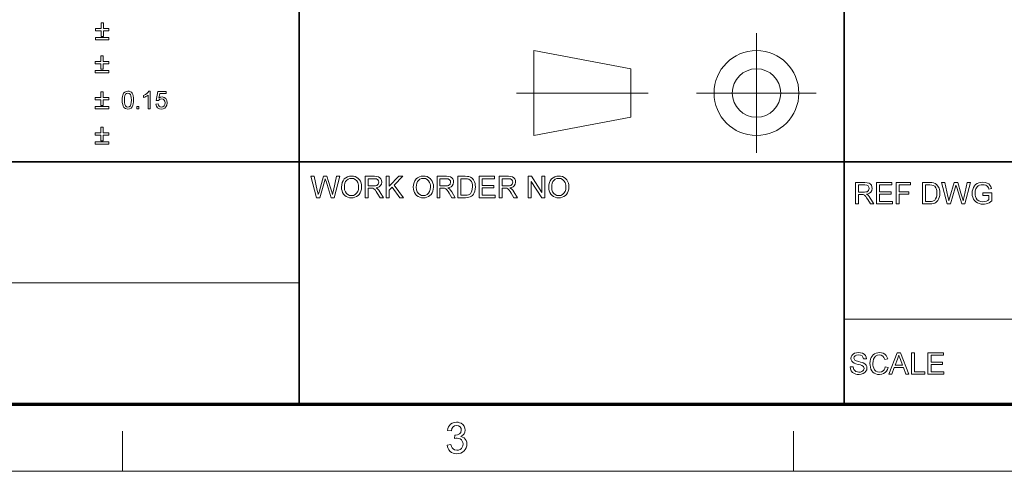
# Model space of a CAD drawing. Extents: x 15 to 585, y 15 to 405.
# Drawn here: x 363 to 474, y 15 to 65 of the extents above; entities that cross this region are included whole.
import ezdxf

# ---------------------------------------------------------------- set-up
doc = ezdxf.new("R2010")
doc.units = 0

msp = doc.modelspace()

# ---------------------------------------------------------------- linework, layer by layer
at = {"color": 7, "lineweight": 35}
for p, q in [((394.74, 22.5), (394.74, 92.89)), ((455.66, 22.5), (455.66, 92.89)), ((333.83, 49.58), (577.5, 49.58))]:
    msp.add_line(p, q, dxfattribs=at)
at = {"color": 7, "lineweight": 13, "ltscale": 0.334406}
for p, q in [((445.86, 50.57), (445.86, 63.95)), ((439.17, 57.26), (452.55, 57.26))]:
    msp.add_line(p, q, dxfattribs=at)
at = {"color": 7, "lineweight": 13, "ltscale": 0.275469}
for p, q in [((420.98, 62), (431.81, 59.96)), ((420.98, 52.52), (431.81, 54.55))]:
    msp.add_line(p, q, dxfattribs=at)
at = {"color": 7, "lineweight": 13, "ltscale": 0.236906}
msp.add_line((420.98, 52.52), (420.98, 62), dxfattribs=at)
at = {"color": 7, "lineweight": 13, "ltscale": 0.135375}
msp.add_line((431.81, 54.55), (431.81, 59.96), dxfattribs=at)
at = {"color": 7, "lineweight": 13, "ltscale": 0.36825}
msp.add_line((419.03, 57.26), (433.76, 57.26), dxfattribs=at)
at = {"color": 7, "lineweight": 13}
for p, q in [((333.83, 36.04), (394.74, 36.04)), ((455.66, 31.98), (577.5, 31.98))]:
    msp.add_line(p, q, dxfattribs=at)
at = {"color": 150, "lineweight": 70}
msp.add_line((22.5, 22.5), (577.5, 22.5), dxfattribs=at)
at = {"color": 7, "lineweight": 13, "ltscale": 0.1125}
for p, q in [((375, 15), (375, 19.5)), ((450, 15), (450, 19.5))]:
    msp.add_line(p, q, dxfattribs=at)
at = {"color": 6, "lineweight": 13}
msp.add_line((15, 15), (585, 15), dxfattribs=at)
at = {"color": 7, "lineweight": 13}
for points in [[(372.6, 63.58), (372.6, 64.21), (371.97, 64.21), (371.97, 64.46), (372.6, 64.46), (372.6, 65.09), (372.85, 65.09), (372.85, 64.46), (373.48, 64.46), (373.48, 64.21), (372.85, 64.21), (372.85, 63.58)], [(373.48, 63.2), (371.97, 63.2), (371.97, 63.45), (373.48, 63.45)], [(372.58, 59.91), (372.58, 60.53), (371.95, 60.53), (371.95, 60.79), (372.58, 60.79), (372.58, 61.41), (372.83, 61.41), (372.83, 60.79), (373.46, 60.79), (373.46, 60.53), (372.83, 60.53), (372.83, 59.91)], [(373.46, 59.53), (371.95, 59.53), (371.95, 59.78), (373.46, 59.78)], [(372.58, 55.88), (372.58, 56.51), (371.95, 56.51), (371.95, 56.76), (372.58, 56.76), (372.58, 57.39), (372.83, 57.39), (372.83, 56.76), (373.46, 56.76), (373.46, 56.51), (372.83, 56.51), (372.83, 55.88)], [(374.96, 56.47), (374.97, 56.69), (374.99, 56.88), (375.03, 57.04), (375.12, 57.23), (375.24, 57.37), (375.4, 57.45), (375.59, 57.48), (375.74, 57.46), (375.87, 57.41), (375.98, 57.34), (376.07, 57.23), (376.13, 57.1), (376.18, 56.94), (376.21, 56.74), (376.22, 56.47), (376.22, 56.26), (376.19, 56.07), (376.15, 55.91), (376.07, 55.72), (375.95, 55.58), (375.79, 55.5), (375.59, 55.47), (375.34, 55.52), (375.15, 55.66), (375.07, 55.81), (375.01, 55.99), (374.97, 56.21)], [(375.21, 56.47), (375.22, 56.19), (375.26, 55.98), (375.32, 55.84), (375.44, 55.73), (375.59, 55.69), (375.74, 55.73), (375.87, 55.84), (375.93, 55.98), (375.96, 56.19), (375.98, 56.47), (375.97, 56.75), (375.93, 56.96), (375.87, 57.1), (375.75, 57.22), (375.59, 57.26), (375.44, 57.22), (375.32, 57.12), (375.26, 56.97), (375.22, 56.76)], [(378.1, 55.5), (377.85, 55.5), (377.85, 57.04), (377.74, 56.96), (377.61, 56.87), (377.48, 56.8), (377.35, 56.75), (377.35, 56.98), (377.55, 57.09), (377.72, 57.21), (377.85, 57.35), (377.94, 57.48), (378.1, 57.48)], [(378.73, 56.02), (378.98, 56.05), (379.02, 55.89), (379.1, 55.78), (379.2, 55.71), (379.34, 55.69), (379.51, 55.72), (379.64, 55.82), (379.72, 55.97), (379.75, 56.16), (379.72, 56.34), (379.65, 56.48), (379.52, 56.57), (379.35, 56.6), (379.14, 56.54), (379, 56.41), (378.76, 56.43), (378.95, 57.45), (379.88, 57.45), (379.88, 57.2), (379.15, 57.2), (379.06, 56.69), (379.23, 56.79), (379.41, 56.82), (379.64, 56.77), (379.83, 56.64), (379.95, 56.43), (379.99, 56.18), (379.96, 55.92), (379.84, 55.71), (379.71, 55.58), (379.54, 55.5), (379.34, 55.47), (379.11, 55.51), (378.92, 55.62), (378.79, 55.8)], [(373.46, 55.5), (371.95, 55.5), (371.95, 55.75), (373.46, 55.75)], [(376.58, 55.5), (376.58, 55.74), (376.83, 55.74), (376.83, 55.5)], [(372.58, 51.92), (372.58, 52.55), (371.95, 52.55), (371.95, 52.8), (372.58, 52.8), (372.58, 53.43), (372.83, 53.43), (372.83, 52.8), (373.46, 52.8), (373.46, 52.55), (372.83, 52.55), (372.83, 51.92)], [(373.46, 51.55), (371.95, 51.55), (371.95, 51.8), (373.46, 51.8)], [(396.67, 45.57), (396.06, 47.96), (396.4, 47.96), (396.76, 46.39), (396.81, 46.15), (396.87, 45.91), (396.96, 46.2), (397, 46.33), (397.47, 47.96), (397.85, 47.96), (398.2, 46.77), (398.28, 46.55), (398.35, 46.33), (398.41, 46.12), (398.46, 45.91), (398.51, 46.12), (398.57, 46.39), (398.93, 47.96), (399.27, 47.96), (398.66, 45.57), (398.32, 45.57), (397.75, 47.41), (397.69, 47.58), (397.66, 47.67), (397.61, 47.5), (397.57, 47.36), (397.05, 45.57)], [(399.47, 46.73), (399.49, 47.01), (399.55, 47.26), (399.64, 47.47), (399.78, 47.66), (399.95, 47.8), (400.14, 47.91), (400.36, 47.97), (400.59, 47.99), (400.8, 47.97), (401, 47.92), (401.18, 47.83), (401.34, 47.72), (401.48, 47.57), (401.58, 47.4), (401.66, 47.2), (401.7, 46.99), (401.72, 46.76), (401.7, 46.53), (401.65, 46.31), (401.57, 46.12), (401.46, 45.94), (401.33, 45.8), (401.16, 45.69), (400.98, 45.61), (400.79, 45.56), (400.59, 45.54), (400.38, 45.56), (400.18, 45.61), (400, 45.7), (399.84, 45.82), (399.71, 45.97), (399.6, 46.14), (399.53, 46.33), (399.48, 46.53)], [(399.8, 46.73), (399.82, 46.46), (399.9, 46.24), (400.02, 46.05), (400.19, 45.92), (400.38, 45.83), (400.59, 45.81), (400.81, 45.83), (401, 45.92), (401.16, 46.06), (401.29, 46.25), (401.36, 46.48), (401.39, 46.76), (401.38, 46.95), (401.34, 47.12), (401.29, 47.27), (401.17, 47.46), (401.01, 47.61), (400.81, 47.7), (400.6, 47.73), (400.39, 47.7), (400.2, 47.62), (400.03, 47.5), (399.93, 47.36), (399.86, 47.19), (399.81, 46.98)], [(402.12, 45.57), (402.12, 47.96), (403.16, 47.96), (403.42, 47.94), (403.62, 47.89), (403.76, 47.8), (403.87, 47.67), (403.95, 47.5), (403.97, 47.31), (403.93, 47.08), (403.81, 46.89), (403.69, 46.78), (403.53, 46.71), (403.33, 46.67), (403.51, 46.55), (403.64, 46.4), (403.76, 46.23), (404.16, 45.57), (403.78, 45.57), (403.47, 46.07), (403.35, 46.26), (403.26, 46.4), (403.1, 46.56), (402.96, 46.62), (402.8, 46.63), (402.45, 46.63), (402.45, 45.57)], [(402.45, 46.9), (403.1, 46.9), (403.28, 46.91), (403.41, 46.94), (403.58, 47.09), (403.64, 47.3), (403.61, 47.46), (403.53, 47.58), (403.38, 47.66), (403.17, 47.69), (402.45, 47.69)], [(404.45, 45.57), (404.45, 47.96), (404.79, 47.96), (404.79, 46.85), (405.89, 47.96), (406.34, 47.96), (405.36, 46.98), (406.41, 45.57), (406, 45.57), (405.13, 46.74), (404.79, 46.4), (404.79, 45.57)], [(407.5, 46.73), (407.52, 47.01), (407.58, 47.26), (407.68, 47.47), (407.81, 47.66), (407.98, 47.8), (408.18, 47.91), (408.39, 47.97), (408.63, 47.99), (408.84, 47.97), (409.03, 47.92), (409.21, 47.83), (409.37, 47.72), (409.51, 47.57), (409.61, 47.4), (409.69, 47.2), (409.74, 46.99), (409.75, 46.76), (409.73, 46.53), (409.69, 46.31), (409.61, 46.12), (409.5, 45.94), (409.36, 45.8), (409.2, 45.69), (409.02, 45.61), (408.83, 45.56), (408.63, 45.54), (408.41, 45.56), (408.21, 45.61), (408.03, 45.7), (407.87, 45.82), (407.74, 45.97), (407.63, 46.14), (407.56, 46.33), (407.51, 46.53)], [(407.83, 46.73), (407.86, 46.46), (407.93, 46.24), (408.06, 46.05), (408.22, 45.92), (408.41, 45.83), (408.62, 45.81), (408.84, 45.83), (409.03, 45.92), (409.2, 46.06), (409.32, 46.25), (409.39, 46.48), (409.42, 46.76), (409.41, 46.95), (409.38, 47.12), (409.32, 47.27), (409.21, 47.46), (409.04, 47.61), (408.85, 47.7), (408.63, 47.73), (408.42, 47.7), (408.23, 47.62), (408.07, 47.5), (407.96, 47.36), (407.89, 47.19), (407.85, 46.98)], [(410.15, 45.57), (410.15, 47.96), (411.19, 47.96), (411.46, 47.94), (411.65, 47.89), (411.8, 47.8), (411.91, 47.67), (411.98, 47.5), (412, 47.31), (411.96, 47.08), (411.84, 46.89), (411.72, 46.78), (411.56, 46.71), (411.36, 46.67), (411.54, 46.55), (411.67, 46.4), (411.79, 46.23), (412.19, 45.57), (411.81, 45.57), (411.51, 46.07), (411.39, 46.26), (411.29, 46.4), (411.13, 46.56), (411, 46.62), (410.83, 46.63), (410.48, 46.63), (410.48, 45.57)], [(410.48, 46.9), (411.13, 46.9), (411.31, 46.91), (411.45, 46.94), (411.61, 47.09), (411.67, 47.3), (411.64, 47.46), (411.56, 47.58), (411.41, 47.66), (411.2, 47.69), (410.48, 47.69)], [(412.49, 45.57), (412.49, 47.96), (413.3, 47.96), (413.54, 47.95), (413.72, 47.92), (413.91, 47.86), (414.07, 47.75), (414.23, 47.57), (414.35, 47.34), (414.4, 47.17), (414.43, 46.98), (414.44, 46.78), (414.42, 46.52), (414.38, 46.3), (414.31, 46.11), (414.22, 45.95), (414.11, 45.83), (414, 45.73), (413.87, 45.66), (413.72, 45.61), (413.54, 45.58), (413.34, 45.57)], [(412.82, 45.84), (413.31, 45.84), (413.52, 45.85), (413.67, 45.88), (413.88, 46.01), (413.98, 46.14), (414.05, 46.32), (414.09, 46.53), (414.11, 46.78), (414.1, 47.02), (414.06, 47.21), (413.99, 47.37), (413.86, 47.54), (413.7, 47.64), (413.54, 47.68), (413.3, 47.69), (412.82, 47.69)], [(414.87, 45.57), (414.87, 47.96), (416.59, 47.96), (416.59, 47.69), (415.2, 47.69), (415.2, 46.93), (416.49, 46.93), (416.49, 46.67), (415.2, 46.67), (415.2, 45.84), (416.66, 45.84), (416.66, 45.57)], [(417.09, 45.57), (417.09, 47.96), (418.13, 47.96), (418.4, 47.94), (418.59, 47.89), (418.74, 47.8), (418.85, 47.67), (418.92, 47.5), (418.94, 47.31), (418.9, 47.08), (418.78, 46.89), (418.66, 46.78), (418.5, 46.71), (418.3, 46.67), (418.48, 46.55), (418.61, 46.4), (418.73, 46.23), (419.13, 45.57), (418.75, 45.57), (418.45, 46.07), (418.33, 46.26), (418.23, 46.4), (418.08, 46.56), (417.94, 46.62), (417.77, 46.63), (417.42, 46.63), (417.42, 45.57)], [(417.42, 46.9), (418.07, 46.9), (418.25, 46.91), (418.39, 46.94), (418.55, 47.09), (418.61, 47.3), (418.58, 47.46), (418.5, 47.58), (418.35, 47.66), (418.14, 47.69), (417.42, 47.69)], [(420.35, 45.57), (420.35, 47.96), (420.7, 47.96), (421.88, 46.16), (421.88, 47.96), (422.21, 47.96), (422.21, 45.57), (421.86, 45.57), (420.69, 47.37), (420.69, 45.57)], [(422.64, 46.73), (422.66, 47.01), (422.72, 47.26), (422.81, 47.47), (422.95, 47.66), (423.12, 47.8), (423.31, 47.91), (423.53, 47.97), (423.76, 47.99), (423.97, 47.97), (424.17, 47.92), (424.35, 47.83), (424.51, 47.72), (424.65, 47.57), (424.75, 47.4), (424.83, 47.2), (424.87, 46.99), (424.89, 46.76), (424.87, 46.53), (424.82, 46.31), (424.74, 46.12), (424.63, 45.94), (424.5, 45.8), (424.33, 45.69), (424.15, 45.61), (423.96, 45.56), (423.76, 45.54), (423.55, 45.56), (423.35, 45.61), (423.17, 45.7), (423.01, 45.82), (422.88, 45.97), (422.77, 46.14), (422.7, 46.33), (422.65, 46.53)], [(422.97, 46.73), (422.99, 46.46), (423.07, 46.24), (423.19, 46.05), (423.36, 45.92), (423.55, 45.83), (423.76, 45.81), (423.98, 45.83), (424.17, 45.92), (424.33, 46.06), (424.46, 46.25), (424.53, 46.48), (424.56, 46.76), (424.55, 46.95), (424.51, 47.12), (424.46, 47.27), (424.34, 47.46), (424.18, 47.61), (423.98, 47.7), (423.77, 47.73), (423.56, 47.7), (423.37, 47.62), (423.2, 47.5), (423.1, 47.36), (423.03, 47.19), (422.98, 46.98)], [(456.94, 44.87), (456.94, 47.26), (457.98, 47.26), (458.25, 47.24), (458.44, 47.19), (458.58, 47.1), (458.7, 46.97), (458.77, 46.8), (458.79, 46.61), (458.75, 46.38), (458.63, 46.19), (458.51, 46.08), (458.35, 46.01), (458.15, 45.97), (458.33, 45.85), (458.46, 45.7), (458.58, 45.53), (458.98, 44.87), (458.6, 44.87), (458.3, 45.37), (458.17, 45.56), (458.08, 45.7), (457.92, 45.86), (457.79, 45.92), (457.62, 45.93), (457.27, 45.93), (457.27, 44.87)], [(457.27, 46.2), (457.92, 46.2), (458.1, 46.21), (458.23, 46.24), (458.4, 46.39), (458.46, 46.6), (458.43, 46.76), (458.35, 46.88), (458.2, 46.96), (457.99, 46.99), (457.27, 46.99)], [(459.28, 44.87), (459.28, 47.26), (461, 47.26), (461, 46.99), (459.61, 46.99), (459.61, 46.23), (460.9, 46.23), (460.9, 45.97), (459.61, 45.97), (459.61, 45.14), (461.06, 45.14), (461.06, 44.87)], [(461.49, 44.87), (461.49, 47.26), (463.08, 47.26), (463.08, 46.99), (461.82, 46.99), (461.82, 46.23), (462.88, 46.23), (462.88, 45.97), (461.82, 45.97), (461.82, 44.87)], [(464.41, 44.87), (464.41, 47.26), (465.22, 47.26), (465.46, 47.25), (465.64, 47.22), (465.83, 47.16), (465.99, 47.05), (466.15, 46.87), (466.27, 46.64), (466.32, 46.47), (466.35, 46.28), (466.36, 46.08), (466.34, 45.82), (466.3, 45.6), (466.22, 45.41), (466.14, 45.25), (466.03, 45.13), (465.92, 45.03), (465.79, 44.96), (465.64, 44.91), (465.46, 44.88), (465.26, 44.87)], [(464.74, 45.14), (465.23, 45.14), (465.44, 45.15), (465.59, 45.18), (465.8, 45.31), (465.89, 45.44), (465.97, 45.62), (466.01, 45.83), (466.03, 46.08), (466.01, 46.32), (465.98, 46.51), (465.91, 46.67), (465.78, 46.84), (465.62, 46.94), (465.46, 46.98), (465.22, 46.99), (464.74, 46.99)], [(467.17, 44.87), (466.56, 47.26), (466.9, 47.26), (467.26, 45.69), (467.31, 45.45), (467.37, 45.21), (467.45, 45.5), (467.49, 45.63), (467.97, 47.26), (468.35, 47.26), (468.7, 46.07), (468.78, 45.85), (468.85, 45.63), (468.91, 45.42), (468.96, 45.21), (469.01, 45.42), (469.07, 45.69), (469.43, 47.26), (469.77, 47.26), (469.15, 44.87), (468.82, 44.87), (468.25, 46.71), (468.19, 46.88), (468.16, 46.97), (468.11, 46.8), (468.07, 46.66), (467.54, 44.87)], [(471.16, 45.83), (471.16, 46.1), (472.18, 46.1), (472.18, 45.21), (472.03, 45.1), (471.87, 45.01), (471.7, 44.93), (471.53, 44.88), (471.36, 44.85), (471.19, 44.84), (470.96, 44.86), (470.75, 44.91), (470.55, 44.99), (470.37, 45.1), (470.23, 45.25), (470.11, 45.42), (470.03, 45.62), (469.98, 45.83), (469.97, 46.05), (469.98, 46.28), (470.03, 46.49), (470.11, 46.7), (470.22, 46.88), (470.36, 47.03), (470.53, 47.14), (470.73, 47.23), (470.94, 47.27), (471.17, 47.29), (471.41, 47.27), (471.64, 47.21), (471.82, 47.11), (471.96, 46.98), (472.07, 46.81), (472.15, 46.59), (471.84, 46.52), (471.78, 46.68), (471.71, 46.8), (471.61, 46.89), (471.48, 46.96), (471.33, 47.01), (471.16, 47.02), (470.96, 47.01), (470.79, 46.96), (470.65, 46.88), (470.54, 46.78), (470.45, 46.67), (470.39, 46.55), (470.32, 46.32), (470.3, 46.07), (470.31, 45.86), (470.35, 45.69), (470.41, 45.53), (470.54, 45.34), (470.72, 45.21), (470.94, 45.13), (471.16, 45.11), (471.36, 45.13), (471.56, 45.19), (471.73, 45.27), (471.85, 45.37), (471.85, 45.83)], [(456.32, 26.68), (456.66, 26.68), (456.69, 26.5), (456.75, 26.36), (456.84, 26.25), (456.98, 26.16), (457.14, 26.1), (457.32, 26.08), (457.48, 26.09), (457.62, 26.14), (457.74, 26.21), (457.82, 26.3), (457.88, 26.5), (457.82, 26.69), (457.62, 26.83), (457.47, 26.88), (457.22, 26.94), (456.95, 27.02), (456.77, 27.09), (456.62, 27.19), (456.51, 27.31), (456.45, 27.45), (456.42, 27.61), (456.45, 27.78), (456.53, 27.95), (456.65, 28.08), (456.82, 28.18), (457.03, 28.24), (457.26, 28.26), (457.5, 28.24), (457.72, 28.18), (457.9, 28.08), (458.03, 27.94), (458.11, 27.76), (458.14, 27.57), (457.81, 27.57), (457.76, 27.76), (457.66, 27.89), (457.5, 27.97), (457.27, 28), (457.04, 27.97), (456.88, 27.89), (456.79, 27.78), (456.75, 27.64), (456.84, 27.43), (457, 27.34), (457.29, 27.25), (457.5, 27.2), (457.67, 27.15), (457.8, 27.1), (457.98, 26.99), (458.11, 26.86), (458.19, 26.7), (458.21, 26.52), (458.18, 26.34), (458.1, 26.17), (457.97, 26.02), (457.79, 25.91), (457.58, 25.84), (457.33, 25.82), (457.13, 25.83), (456.95, 25.86), (456.8, 25.92), (456.6, 26.04), (456.45, 26.22), (456.36, 26.43)], [(460.26, 26.68), (460.59, 26.61), (460.51, 26.37), (460.4, 26.17), (460.25, 26.02), (460.07, 25.91), (459.86, 25.84), (459.63, 25.82), (459.4, 25.83), (459.19, 25.88), (459.02, 25.97), (458.88, 26.09), (458.76, 26.24), (458.66, 26.42), (458.6, 26.62), (458.56, 26.84), (458.54, 27.06), (458.56, 27.29), (458.6, 27.51), (458.68, 27.7), (458.78, 27.87), (458.91, 28.01), (459.07, 28.12), (459.24, 28.2), (459.43, 28.25), (459.62, 28.26), (459.84, 28.24), (460.03, 28.18), (460.2, 28.08), (460.34, 27.95), (460.45, 27.78), (460.53, 27.58), (460.2, 27.5), (460.1, 27.73), (459.97, 27.88), (459.81, 27.97), (459.61, 28), (459.37, 27.97), (459.18, 27.87), (459.04, 27.71), (458.94, 27.52), (458.89, 27.29), (458.87, 27.06), (458.88, 26.87), (458.91, 26.69), (458.96, 26.53), (459.06, 26.33), (459.22, 26.19), (459.4, 26.11), (459.6, 26.08), (459.83, 26.12), (460.03, 26.23), (460.13, 26.35), (460.21, 26.5)], [(460.64, 25.85), (461.59, 28.23), (461.95, 28.23), (462.9, 25.85), (462.55, 25.85), (462.28, 26.58), (461.26, 26.58), (460.99, 25.85)], [(461.36, 26.84), (462.18, 26.84), (461.95, 27.48), (461.88, 27.67), (461.82, 27.83), (461.77, 27.97), (461.69, 27.75), (461.61, 27.53)], [(463.18, 25.85), (463.18, 28.23), (463.51, 28.23), (463.51, 26.11), (464.67, 26.11), (464.67, 25.85)], [(465.03, 25.85), (465.03, 28.23), (466.76, 28.23), (466.76, 27.97), (465.37, 27.97), (465.37, 27.21), (466.66, 27.21), (466.66, 26.94), (465.37, 26.94), (465.37, 26.11), (466.82, 26.11), (466.82, 25.85)], [(411.27, 17.93), (411.71, 17.98), (411.76, 17.78), (411.84, 17.62), (411.94, 17.5), (412.12, 17.39), (412.36, 17.35), (412.56, 17.37), (412.73, 17.44), (412.87, 17.55), (412.97, 17.7), (413.04, 17.86), (413.06, 18.05), (413.04, 18.23), (412.97, 18.38), (412.87, 18.52), (412.74, 18.62), (412.58, 18.68), (412.4, 18.7), (412.27, 18.69), (412.11, 18.65), (412.15, 19.04), (412.22, 19.03), (412.45, 19.07), (412.67, 19.17), (412.81, 19.34), (412.86, 19.59), (412.83, 19.79), (412.72, 19.96), (412.55, 20.07), (412.34, 20.1), (412.12, 20.07), (411.95, 19.96), (411.82, 19.78), (411.75, 19.52), (411.32, 19.57), (411.37, 19.78), (411.44, 19.96), (411.54, 20.12), (411.66, 20.25), (411.85, 20.38), (412.07, 20.46), (412.32, 20.49), (412.5, 20.48), (412.67, 20.43), (412.83, 20.37), (413.03, 20.22), (413.18, 20.04), (413.27, 19.82), (413.3, 19.59), (413.27, 19.38), (413.18, 19.19), (413.03, 19.02), (412.82, 18.9), (413.01, 18.83), (413.18, 18.74), (413.31, 18.6), (413.41, 18.44), (413.47, 18.26), (413.49, 18.05), (413.47, 17.83), (413.41, 17.63), (413.31, 17.44), (413.17, 17.28), (413, 17.14), (412.8, 17.04), (412.59, 16.98), (412.35, 16.96), (412.13, 16.98), (411.94, 17.03), (411.76, 17.11), (411.61, 17.23), (411.48, 17.38), (411.38, 17.54), (411.31, 17.73)]]:
    msp.add_lwpolyline(points, close=True, dxfattribs=at)
for radius in [4.74, 2.71]:
    msp.add_circle((445.86, 57.26), radius, dxfattribs=at)

doc.saveas('drawing.dxf')
